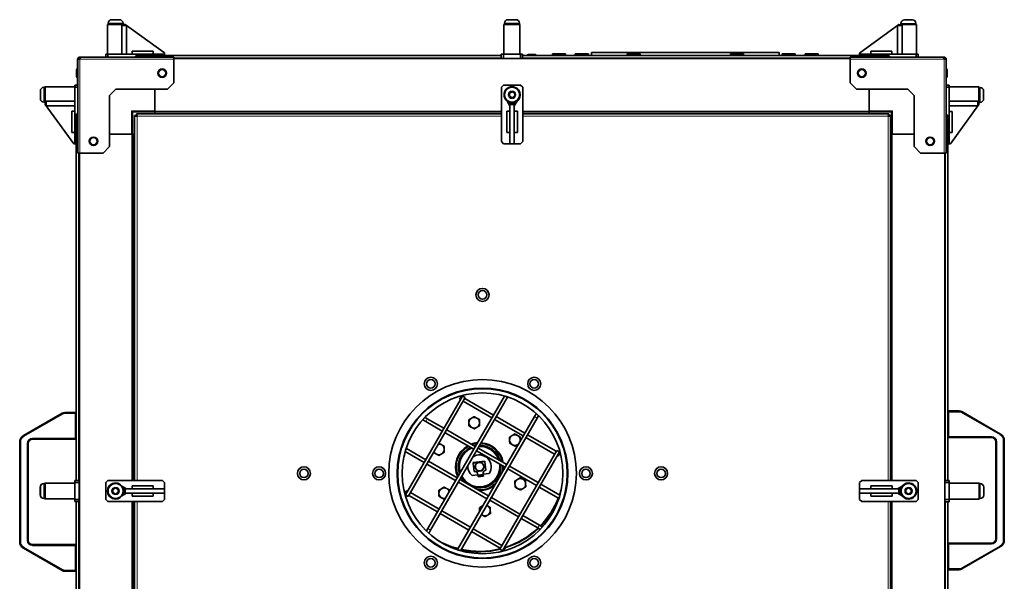
# Model space of a CAD drawing. Units: millimetres. Extents: x -311 to 3001, y -723 to 2579.
# Drawn here: x 894 to 1817, y 852 to 1379 of the extents above; entities that cross this region are included whole.
import ezdxf

# ---------------------------------------------------------------- set-up
doc = ezdxf.new("R2010")
doc.units = ezdxf.units.MM
doc.layers.add('Widoczne (ISO)', color=7, linetype='Continuous', lineweight=35, true_color=0xe60000)
doc.layers.add('Widoczne wąskie (ISO)', color=7, linetype='Continuous', lineweight=9, true_color=0x8080ff)

msp = doc.modelspace()

# ---------------------------------------------------------------- linework, layer by layer
at = {"layer": 'Widoczne (ISO)'}
for p, q in [((980.01, 1379.32), (987.31, 1379.32)), ((1351.81, 1379.32), (1359.11, 1379.32)), ((1723.71, 1379.22), (1731.01, 1379.22)), ((991.16, 1374.92), (976.16, 1374.92)), ((976.16, 1346.92), (976.16, 1374.92)), ((976.66, 1375.97), (976.66, 1374.92)), ((993.89, 1373.94), (989.53, 1373.94)), ((989.53, 1346.92), (989.53, 1373.94)), ((990.66, 1375.97), (990.66, 1374.92)), ((991.16, 1374.72), (991.16, 1374.92)), ((991.16, 1374.72), (992.78, 1374.75)), ((991.16, 1373.94), (991.16, 1374.72)), ((992.78, 1374.75), (1029.54, 1348.09)), ((993.89, 1346.92), (993.89, 1373.94)), ((1362.96, 1374.92), (1347.96, 1374.92)), ((1347.96, 1346.92), (1347.96, 1374.92)), ((1348.46, 1375.97), (1348.46, 1374.92)), ((1362.46, 1375.97), (1362.46, 1374.92)), ((1362.96, 1346.92), (1362.96, 1374.92)), ((1718.24, 1374.65), (1681.48, 1347.99)), ((1717.13, 1373.84), (1721.49, 1373.84)), ((1717.13, 1373.84), (1717.13, 1346.82)), ((1718.24, 1374.65), (1719.86, 1374.62)), ((1734.86, 1374.82), (1719.86, 1374.82)), ((1719.86, 1374.62), (1719.86, 1374.82)), ((1719.86, 1373.84), (1719.86, 1374.62)), ((1720.36, 1375.87), (1720.36, 1374.82)), ((1721.49, 1373.84), (1721.49, 1346.82)), ((1734.36, 1375.87), (1734.36, 1374.82)), ((1734.86, 1346.82), (1734.86, 1374.82)), ((999.16, 1349.92), (999.16, 1346.92)), ((1019.02, 1349.92), (999.16, 1349.92)), ((1019.02, 1349.92), (1019.02, 1346.92)), ((1430.06, 1348.62), (1606.06, 1348.62)), ((1430.06, 1345.62), (1430.06, 1348.62)), ((1606.06, 1345.62), (1606.06, 1348.62)), ((1692, 1349.82), (1692, 1346.82)), ((1711.86, 1349.82), (1692, 1349.82)), ((1711.86, 1349.82), (1711.86, 1346.82)), ((948.11, 1342.3), (948.11, 1333.16)), ((948.31, 1342.3), (950.19, 1342.3)), ((948.31, 1254.17), (948.31, 1342.3)), ((950.19, 1344.17), (949.99, 1344.17)), ((951.07, 1344.17), (950.19, 1344.17)), ((950.19, 1342.92), (950.19, 1344.17)), ((950.19, 1342.92), (950.38, 1342.92)), ((951.07, 1344.17), (1038.31, 1344.17)), ((976.56, 1346.92), (974.56, 1346.92)), ((974.56, 1346.92), (974.56, 1344.17)), ((976.56, 1344.17), (976.56, 1346.92)), ((1027.56, 1346.92), (976.56, 1346.92)), ((1003.81, 1345.62), (1345.46, 1345.62)), ((1029.56, 1346.92), (1027.56, 1346.92)), ((1027.56, 1346.92), (1027.56, 1345.62)), ((1029.54, 1348.09), (1029.56, 1346.92)), ((1029.56, 1345.62), (1029.56, 1346.92)), ((1038.31, 1342.3), (1038.31, 1344.17)), ((1672.71, 1342.92), (1038.31, 1342.92)), ((1038.31, 1342.3), (1038.31, 1320.17)), ((1347.46, 1346.92), (1345.46, 1346.92)), ((1345.46, 1346.92), (1345.46, 1342.92)), ((1347.46, 1342.92), (1347.46, 1346.92)), ((1363.46, 1346.92), (1347.46, 1346.92)), ((1365.46, 1346.92), (1363.46, 1346.92)), ((1363.46, 1346.92), (1363.46, 1342.92)), ((1365.46, 1342.92), (1365.46, 1346.92)), ((1365.46, 1345.62), (1708.31, 1345.62)), ((1370.06, 1345.72), (1370.06, 1345.62)), ((1370.96, 1346.62), (1377.16, 1346.62)), ((1378.06, 1345.72), (1378.06, 1345.62)), ((1405.77, 1347.32), (1393.47, 1347.32)), ((1393.47, 1345.62), (1393.47, 1347.32)), ((1405.77, 1345.62), (1405.77, 1347.32)), ((1427.21, 1347.32), (1414.91, 1347.32)), ((1414.91, 1345.62), (1414.91, 1347.32)), ((1427.21, 1345.62), (1427.21, 1347.32)), ((1475.71, 1347.32), (1463.41, 1347.32)), ((1463.41, 1345.62), (1463.41, 1347.32)), ((1475.71, 1345.62), (1475.71, 1347.32)), ((1572.71, 1347.32), (1560.41, 1347.32)), ((1560.41, 1345.62), (1560.41, 1347.32)), ((1572.71, 1345.62), (1572.71, 1347.32)), ((1621.21, 1347.32), (1608.91, 1347.32)), ((1608.91, 1345.62), (1608.91, 1347.32)), ((1621.21, 1345.62), (1621.21, 1347.32)), ((1642.65, 1347.32), (1630.35, 1347.32)), ((1630.35, 1345.62), (1630.35, 1347.32)), ((1642.65, 1345.62), (1642.65, 1347.32)), ((1672.71, 1344.17), (1759.95, 1344.17)), ((1672.71, 1344.17), (1672.71, 1342.3)), ((1672.71, 1320.17), (1672.71, 1342.3)), ((1681.46, 1346.82), (1681.48, 1347.99)), ((1681.46, 1346.82), (1681.46, 1345.62)), ((1683.46, 1346.82), (1681.46, 1346.82)), ((1683.46, 1345.62), (1683.46, 1346.82)), ((1734.46, 1346.82), (1683.46, 1346.82)), ((1736.46, 1346.82), (1734.46, 1346.82)), ((1734.46, 1346.82), (1734.46, 1344.17)), ((1736.46, 1344.17), (1736.46, 1346.82)), ((1760.84, 1344.17), (1759.95, 1344.17)), ((1760.84, 1342.92), (1760.64, 1342.92)), ((1760.66, 1342.87), (1760.84, 1342.87)), ((1760.82, 1342.82), (1760.96, 1342.82)), ((1760.84, 1342.92), (1760.84, 1344.17)), ((1760.84, 1342.3), (1762.71, 1342.3)), ((1762.71, 1342.3), (1762.71, 1254.17)), ((947.11, 1326.07), (947.11, 1332.27)), ((947.31, 1326.07), (947.31, 1332.27)), ((948.01, 1333.17), (948.11, 1333.17)), ((948.21, 1333.17), (948.31, 1333.17)), ((1762.81, 1333.17), (1762.71, 1333.17)), ((1763.71, 1332.27), (1763.71, 1326.07)), ((948.01, 1325.17), (948.11, 1325.17)), ((948.11, 1325.18), (948.11, 1320.17)), ((948.21, 1325.17), (948.31, 1325.17)), ((1762.81, 1325.17), (1762.71, 1325.17)), ((1762.81, 1325.12), (1762.71, 1325.12)), ((1763.71, 1326.07), (1763.71, 1326.02)), ((913.16, 1305.17), (913.16, 1312.47)), ((916.51, 1315.82), (917.56, 1315.82)), ((917.56, 1316.32), (917.56, 1301.32)), ((945.56, 1316.32), (917.56, 1316.32)), ((948.31, 1317.92), (945.56, 1317.92)), ((945.56, 1317.92), (945.56, 1315.92)), ((945.56, 1315.92), (948.31, 1315.92)), ((945.56, 1315.92), (945.56, 1264.92)), ((948.11, 1320.17), (948.11, 1317.92)), ((948.31, 1320.17), (948.11, 1320.17)), ((984.06, 1314.17), (978.06, 1308.17)), ((984.06, 1314.17), (1032.31, 1314.17)), ((1020.51, 1293.87), (1020.51, 1314.17)), ((1038.31, 1320.17), (1032.31, 1314.17)), ((1345.56, 1315.92), (1347.56, 1317.92)), ((1345.56, 1264.92), (1345.56, 1315.92)), ((1347.56, 1317.92), (1363.56, 1317.92)), ((1353.06, 1310.26), (1355.56, 1311.71)), ((1355.56, 1311.71), (1358.06, 1310.26)), ((1363.56, 1317.92), (1365.56, 1315.92)), ((1365.56, 1315.92), (1365.56, 1264.92)), ((1678.71, 1314.17), (1672.71, 1320.17)), ((1678.71, 1314.17), (1726.71, 1314.17)), ((1690.51, 1293.42), (1690.51, 1314.17)), ((1732.71, 1308.17), (1726.71, 1314.17)), ((1765.46, 1317.82), (1762.71, 1317.82)), ((1762.71, 1315.82), (1765.46, 1315.82)), ((1765.46, 1315.82), (1765.46, 1317.82)), ((1765.46, 1316.22), (1793.46, 1316.22)), ((1765.46, 1264.82), (1765.46, 1315.82)), ((1793.46, 1301.22), (1793.46, 1316.22)), ((1794.51, 1315.72), (1793.46, 1315.72)), ((1797.86, 1312.37), (1797.86, 1305.07)), ((918.54, 1298.59), (918.54, 1302.95)), ((918.54, 1302.95), (945.56, 1302.95)), ((978.06, 1260.17), (978.06, 1308.17)), ((1353.56, 1298.59), (1350.89, 1302.95)), ((1353.06, 1307.38), (1353.06, 1310.26)), ((1355.56, 1305.93), (1353.06, 1307.38)), ((1358.06, 1307.38), (1355.56, 1305.93)), ((1357.56, 1298.59), (1360.23, 1302.95)), ((1358.06, 1310.26), (1358.06, 1307.38)), ((1732.71, 1308.17), (1732.71, 1260.17)), ((1765.46, 1302.85), (1792.48, 1302.85)), ((1792.48, 1298.49), (1792.48, 1302.85)), ((916.51, 1301.82), (917.56, 1301.82)), ((917.76, 1301.32), (917.56, 1301.32)), ((917.74, 1299.7), (917.76, 1301.32)), ((917.74, 1299.7), (944.39, 1262.94)), ((918.54, 1301.32), (917.76, 1301.32)), ((918.54, 1298.59), (945.56, 1298.59)), ((942.56, 1293.32), (945.56, 1293.32)), ((942.56, 1293.32), (942.56, 1273.46)), ((998.51, 1293.87), (999.51, 1292.87)), ((1020.51, 1293.87), (1020.51, 1293.56)), ((1020.51, 1293.42), (1020.51, 1293.56)), ((1020.51, 1293.42), (1020.51, 1292.92)), ((1020.51, 1292.92), (1020.51, 1292.87)), ((1345.56, 1292.92), (1020.51, 1292.92)), ((1353.56, 1293.32), (1350.56, 1293.32)), ((1350.56, 1273.46), (1350.56, 1293.32)), ((1353.56, 1301.59), (1353.56, 1301.32)), ((1353.56, 1301.32), (1353.56, 1299.7)), ((1357.56, 1301.32), (1353.56, 1301.32)), ((1353.56, 1299.7), (1353.56, 1262.94)), ((1353.56, 1299.7), (1357.56, 1299.7)), ((1357.56, 1301.32), (1357.56, 1301.59)), ((1357.56, 1299.7), (1357.56, 1301.32)), ((1357.56, 1299.7), (1357.56, 1262.94)), ((1357.56, 1293.32), (1360.56, 1293.32)), ((1360.56, 1293.32), (1360.56, 1273.46)), ((1690.51, 1292.92), (1365.56, 1292.92)), ((1690.51, 1293.42), (1690.51, 1292.92)), ((1690.51, 1292.87), (1690.51, 1292.92)), ((1711.51, 1292.87), (1712.51, 1293.87)), ((1765.46, 1298.49), (1792.48, 1298.49)), ((1768.46, 1293.22), (1765.46, 1293.22)), ((1793.29, 1299.6), (1766.64, 1262.84)), ((1768.46, 1273.36), (1768.46, 1293.22)), ((1792.48, 1301.22), (1793.26, 1301.22)), ((1793.26, 1301.22), (1793.46, 1301.22)), ((1793.26, 1301.22), (1793.29, 1299.6)), ((1794.51, 1301.72), (1793.46, 1301.72)), ((946.76, 946.92), (946.76, 1289.57)), ((999.51, 1271.87), (999.51, 1292.87)), ((999.51, 1292.87), (1020.51, 1292.87)), ((1001.56, 946.92), (1001.56, 1289.31)), ((1003.06, 1289.31), (1001.56, 1289.31)), ((1003.17, 1290.92), (1345.56, 1290.92)), ((1003.17, 1289.42), (1003.17, 1290.92)), ((1020.51, 1292.42), (1020.51, 1292.87)), ((1020.51, 1292.42), (1020.51, 1290.92)), ((1020.51, 1290.92), (1020.51, 1292.42)), ((1365.56, 1290.92), (1708.96, 1290.92)), ((1690.51, 1292.87), (1711.51, 1292.87)), ((1690.51, 1292.42), (1690.51, 1292.87)), ((1690.51, 1290.92), (1690.51, 1292.42)), ((1708.96, 1289.42), (1708.96, 1290.92)), ((1709.06, 1289.31), (1710.56, 1289.31)), ((1710.56, 1289.31), (1710.56, 946.92)), ((1711.51, 1292.87), (1711.51, 1271.87)), ((1764.26, 1288.57), (1764.26, 946.82)), ((942.56, 1273.46), (945.56, 1273.46)), ((947.31, 1262.07), (947.31, 1268.27)), ((948.21, 1269.17), (948.31, 1269.17)), ((978.06, 1271.87), (998.51, 1271.87)), ((998.82, 1271.87), (998.51, 1271.87)), ((999.06, 1271.87), (998.82, 1271.87)), ((999.06, 1271.87), (999.56, 1271.87)), ((999.56, 1271.87), (999.56, 946.92)), ((1000.06, 1271.87), (999.56, 1271.87)), ((1000.06, 1271.87), (1001.56, 1271.87)), ((1001.56, 1271.87), (1000.06, 1271.87)), ((1353.56, 1273.46), (1350.56, 1273.46)), ((1357.56, 1273.46), (1360.56, 1273.46)), ((1711.06, 1271.87), (1710.56, 1271.87)), ((1711.06, 1271.87), (1710.56, 1271.87)), ((1711.51, 1271.87), (1711.06, 1271.87)), ((1711.56, 1271.87), (1711.51, 1271.87)), ((1711.56, 1271.87), (1711.56, 946.92)), ((1711.56, 1271.87), (1712.06, 1271.87)), ((1712.2, 1271.87), (1712.06, 1271.87)), ((1712.51, 1271.87), (1712.2, 1271.87)), ((1712.51, 1271.87), (1732.71, 1271.87)), ((1762.81, 1269.17), (1762.71, 1269.17)), ((1763.71, 1268.27), (1763.71, 1262.07)), ((1768.46, 1273.36), (1765.46, 1273.36)), ((945.56, 1262.92), (944.39, 1262.94)), ((945.56, 1264.92), (945.56, 1262.92)), ((946.76, 1264.92), (945.56, 1264.92)), ((945.56, 1262.92), (946.76, 1262.92)), ((948.21, 1261.17), (948.31, 1261.17)), ((978.06, 1260.17), (972.06, 1254.17)), ((1001.54, 1254.17), (1001.54, 1261.67)), ((1001.54, 1261.67), (1001.56, 1261.67)), ((1347.56, 1262.92), (1345.56, 1264.92)), ((1363.56, 1262.92), (1347.56, 1262.92)), ((1353.56, 1262.94), (1353.56, 1262.92)), ((1357.56, 1262.94), (1353.56, 1262.94)), ((1353.56, 1262.92), (1357.56, 1262.92)), ((1357.56, 1262.92), (1357.56, 1262.94)), ((1365.56, 1264.92), (1363.56, 1262.92)), ((1738.71, 1254.17), (1732.71, 1260.17)), ((1762.81, 1261.17), (1762.71, 1261.17)), ((1765.46, 1264.82), (1764.26, 1264.82)), ((1764.26, 1262.82), (1765.46, 1262.82)), ((1765.46, 1262.82), (1765.46, 1264.82)), ((1766.64, 1262.84), (1765.46, 1262.82)), ((948.31, 1254.17), (950.19, 1254.17)), ((949.56, 1254.17), (949.56, 626.92)), ((972.06, 1254.17), (950.19, 1254.17)), ((1001.54, 1254.17), (1001.56, 1254.17)), ((1760.84, 1254.17), (1738.71, 1254.17)), ((1760.84, 1254.17), (1762.71, 1254.17)), ((1761.56, 1254.17), (1761.56, 626.92)), ((1309.14, 1026.07), (1255.64, 933.4)), ((1348.41, 1026.08), (1276.59, 901.68)), ((1306.28, 1023.1), (1307.78, 1025.7)), ((1308.64, 1025.2), (1307.78, 1025.7)), ((1309.14, 1026.07), (1311.74, 1024.57)), ((1349.84, 1025.66), (1351.19, 1024.89)), ((1311.74, 1024.57), (1258.24, 931.9)), ((1351.19, 1024.89), (1279.19, 900.18)), ((1307.14, 1022.6), (1306.28, 1023.1)), ((1336.59, 1005.6), (1309.74, 1021.1)), ((1338.09, 1008.2), (1311.24, 1023.7)), ((933.6, 1009.9), (897.26, 988.92)), ((945.76, 1010.57), (936.1, 1010.57)), ((1304.53, 882.08), (1376.53, 1006.79)), ((1367.53, 991.2), (1340.69, 1006.7)), ((1378.03, 1009.39), (1376.53, 1006.79)), ((1379.13, 1005.29), (1380.46, 1007.58)), ((1774.92, 1012.07), (1765.26, 1012.07)), ((1813.76, 990.42), (1777.42, 1011.4)), ((1271.96, 1003.66), (1274.56, 1002.16)), ((1276.06, 1004.75), (1273.76, 1006.08)), ((1290.14, 993.16), (1274.56, 1002.16)), ((1291.64, 995.75), (1276.06, 1004.75)), ((1307.31, 880.88), (1379.13, 1005.29)), ((1366.03, 988.6), (1339.19, 1004.1)), ((1319.59, 976.16), (1292.74, 991.66)), ((1321.09, 978.75), (1294.24, 994.25)), ((1396.98, 974.2), (1370.13, 989.7)), ((893.76, 982.86), (893.76, 889.28)), ((901.76, 890.57), (901.76, 981.57)), ((905.76, 985.57), (945.76, 985.57)), ((1395.48, 971.6), (1368.63, 987.1)), ((1765.26, 987.07), (1805.26, 987.07)), ((1809.26, 983.07), (1809.26, 892.07)), ((1817.26, 890.78), (1817.26, 984.36)), ((1255.26, 974.04), (1273.14, 963.71)), ((1256.46, 976.81), (1255.68, 975.46)), ((1256.46, 976.81), (1274.64, 966.31)), ((1349.03, 959.16), (1322.19, 974.66)), ((1350.53, 961.75), (1323.69, 977.25)), ((1343.98, 882.4), (1397.48, 975.07)), ((1346.58, 880.9), (1400.08, 973.57)), ((1397.48, 975.07), (1400.08, 973.57)), ((1398.94, 969.6), (1398.08, 970.1)), ((1400.44, 972.2), (1398.94, 969.6)), ((1400.44, 972.2), (1399.58, 972.7)), ((1275.74, 962.21), (1302.59, 946.71)), ((1277.24, 964.81), (1304.09, 949.31)), ((1319.09, 963.68), (1330.01, 965.02)), ((1319.15, 963.19), (1319.09, 963.68)), ((1319.15, 963.19), (1330.07, 964.52)), ((1319.15, 963.19), (1319.19, 962.94)), ((1319.19, 962.94), (1320.13, 955.19)), ((1330.07, 964.52), (1330.01, 965.02)), ((1330.1, 964.27), (1330.07, 964.52)), ((1331.05, 956.53), (1330.1, 964.27)), ((1323.59, 952.04), (1318.04, 951.36)), ((1323.53, 952.54), (1323.58, 952.09)), ((1323.76, 950.25), (1323.54, 952.04)), ((1323.68, 951.35), (1323.58, 952.09)), ((1328.54, 951.94), (1323.68, 951.35)), ((1328.45, 952.69), (1328.39, 953.13)), ((1334.01, 953.32), (1328.45, 952.64)), ((1328.45, 952.69), (1328.54, 951.94)), ((1328.5, 952.64), (1328.72, 950.86)), ((1378.48, 942.16), (1351.63, 957.66)), ((1379.98, 944.75), (1353.13, 960.25)), ((916.31, 943.92), (916.51, 943.92)), ((916.51, 943.92), (917.56, 943.92)), ((917.36, 944.42), (917.36, 943.92)), ((917.56, 944.42), (917.36, 944.42)), ((917.56, 944.42), (917.56, 929.42)), ((945.56, 944.42), (917.56, 944.42)), ((945.36, 946.92), (945.36, 944.92)), ((945.56, 946.92), (945.36, 946.92)), ((945.36, 944.92), (945.56, 944.92)), ((945.36, 944.92), (945.36, 944.42)), ((945.56, 946.92), (945.56, 944.92)), ((949.56, 946.92), (945.56, 946.92)), ((945.56, 944.92), (949.56, 944.92)), ((945.56, 944.92), (945.56, 928.92)), ((974.56, 944.92), (976.56, 946.92)), ((974.56, 928.92), (974.56, 944.92)), ((976.56, 946.92), (1027.56, 946.92)), ((1027.56, 946.92), (1029.56, 944.92)), ((1029.56, 944.92), (1029.56, 928.92)), ((1305.19, 945.21), (1332.03, 929.71)), ((1306.69, 947.81), (1333.53, 932.31)), ((1328.72, 950.86), (1323.76, 950.25)), ((1400.46, 932.93), (1382.58, 943.25)), ((1681.56, 944.92), (1683.56, 946.92)), ((1681.56, 928.92), (1681.56, 944.92)), ((1683.56, 946.92), (1734.56, 946.92)), ((1734.56, 946.92), (1736.56, 944.92)), ((1736.56, 944.92), (1736.56, 928.92)), ((1765.56, 946.82), (1761.56, 946.82)), ((1761.56, 944.82), (1765.56, 944.82)), ((1765.56, 944.82), (1765.56, 946.82)), ((1765.56, 928.82), (1765.56, 944.82)), ((1765.56, 944.32), (1793.56, 944.32)), ((1793.56, 929.32), (1793.56, 944.32)), ((1794.61, 943.82), (1793.56, 943.82)), ((912.96, 933.27), (912.96, 940.57)), ((913.16, 933.27), (913.16, 940.57)), ((981.16, 938.36), (983.66, 939.81)), ((981.16, 935.48), (981.16, 938.36)), ((983.66, 934.03), (981.16, 935.48)), ((983.66, 939.81), (986.16, 938.36)), ((986.16, 935.48), (983.66, 934.03)), ((986.16, 938.36), (986.16, 935.48)), ((993.89, 938.92), (989.53, 941.59)), ((993.89, 934.92), (989.53, 932.25)), ((991.16, 938.92), (990.89, 938.92)), ((990.89, 934.92), (991.16, 934.92)), ((992.78, 938.92), (991.16, 938.92)), ((991.16, 938.92), (991.16, 934.92)), ((991.16, 934.92), (992.78, 934.92)), ((992.78, 938.92), (1029.54, 938.92)), ((992.78, 934.92), (992.78, 938.92)), ((992.78, 934.92), (1029.54, 934.92)), ((999.16, 938.92), (999.16, 941.92)), ((999.16, 941.92), (1019.02, 941.92)), ((999.16, 934.92), (999.16, 931.92)), ((1019.02, 938.92), (1019.02, 941.92)), ((1019.02, 934.92), (1019.02, 931.92)), ((1029.56, 938.92), (1029.54, 938.92)), ((1029.54, 938.92), (1029.54, 934.92)), ((1029.54, 934.92), (1029.56, 934.92)), ((1029.56, 934.92), (1029.56, 938.92)), ((1255.28, 934.77), (1256.78, 937.37)), ((1255.28, 934.77), (1256.14, 934.27)), ((1258.24, 931.9), (1255.64, 933.4)), ((1256.78, 937.37), (1257.64, 936.87)), ((1258.74, 932.77), (1285.59, 917.27)), ((1260.24, 935.37), (1287.09, 919.87)), ((1399.26, 930.16), (1381.08, 940.66)), ((1681.56, 938.92), (1681.56, 934.92)), ((1681.58, 938.92), (1681.56, 938.92)), ((1681.56, 934.92), (1681.58, 934.92)), ((1681.58, 934.92), (1681.58, 938.92)), ((1718.34, 938.92), (1681.58, 938.92)), ((1718.34, 934.92), (1681.58, 934.92)), ((1692.1, 938.92), (1692.1, 941.92)), ((1692.1, 941.92), (1711.96, 941.92)), ((1692.1, 934.92), (1692.1, 931.92)), ((1711.96, 938.92), (1711.96, 941.92)), ((1711.96, 934.92), (1711.96, 931.92)), ((1717.23, 938.92), (1721.59, 941.59)), ((1717.23, 934.92), (1721.59, 932.25)), ((1718.34, 938.92), (1718.34, 934.92)), ((1719.96, 938.92), (1718.34, 938.92)), ((1718.34, 934.92), (1719.96, 934.92)), ((1719.96, 934.92), (1719.96, 938.92)), ((1720.23, 938.92), (1719.96, 938.92)), ((1719.96, 934.92), (1720.23, 934.92)), ((1724.96, 938.36), (1727.46, 939.81)), ((1724.96, 935.48), (1724.96, 938.36)), ((1727.46, 934.03), (1724.96, 935.48)), ((1727.46, 939.81), (1729.96, 938.36)), ((1729.96, 935.48), (1727.46, 934.03)), ((1729.96, 938.36), (1729.96, 935.48)), ((1797.96, 940.47), (1797.96, 933.17)), ((916.31, 929.92), (916.51, 929.92)), ((916.51, 929.92), (917.56, 929.92)), ((917.36, 929.92), (917.36, 929.42)), ((917.56, 929.42), (917.36, 929.42)), ((945.56, 929.42), (917.56, 929.42)), ((945.36, 929.42), (945.36, 928.92)), ((945.36, 928.92), (945.36, 926.92)), ((945.56, 928.92), (945.36, 928.92)), ((945.36, 926.92), (945.56, 926.92)), ((949.56, 928.92), (945.56, 928.92)), ((945.56, 928.92), (945.56, 926.92)), ((945.56, 926.92), (949.56, 926.92)), ((946.76, 626.92), (946.76, 926.92)), ((976.56, 926.92), (974.56, 928.92)), ((1027.56, 926.92), (976.56, 926.92)), ((1019.02, 931.92), (999.16, 931.92)), ((999.56, 926.92), (999.56, 601.87)), ((1001.56, 583.53), (1001.56, 926.92)), ((1029.56, 928.92), (1027.56, 926.92)), ((1334.63, 928.21), (1361.48, 912.71)), ((1336.13, 930.81), (1362.98, 915.31)), ((1399.26, 930.16), (1400.04, 931.5)), ((1683.56, 926.92), (1681.56, 928.92)), ((1734.56, 926.92), (1683.56, 926.92)), ((1711.96, 931.92), (1692.1, 931.92)), ((1710.56, 926.92), (1710.56, 583.53)), ((1711.56, 926.92), (1711.56, 601.87)), ((1736.56, 928.92), (1734.56, 926.92)), ((1765.56, 928.82), (1761.56, 928.82)), ((1761.56, 926.82), (1765.56, 926.82)), ((1764.26, 926.82), (1764.26, 626.92)), ((1765.56, 929.32), (1793.56, 929.32)), ((1765.56, 926.82), (1765.56, 928.82)), ((1794.61, 929.82), (1793.56, 929.82)), ((1288.19, 915.77), (1315.03, 900.27)), ((1289.69, 918.37), (1316.53, 902.87)), ((1364.08, 911.21), (1379.67, 902.21)), ((1365.58, 913.81), (1381.17, 904.81)), ((1276.59, 901.68), (1275.26, 899.38)), ((1277.69, 897.58), (1279.19, 900.18)), ((1317.63, 898.77), (1344.48, 883.27)), ((1319.13, 901.37), (1345.98, 885.87)), ((1379.67, 902.21), (1381.96, 900.89)), ((1383.76, 903.31), (1381.17, 904.81)), ((945.76, 886.57), (905.76, 886.57)), ((1805.26, 888.07), (1765.26, 888.07)), ((897.26, 883.22), (933.6, 862.24)), ((1305.88, 881.3), (1304.53, 882.08)), ((1346.58, 880.9), (1343.98, 882.4)), ((1347.08, 881.77), (1347.94, 881.27)), ((1349.44, 883.87), (1347.94, 881.27)), ((1348.58, 884.37), (1349.44, 883.87)), ((1777.42, 863.74), (1813.76, 884.72)), ((936.1, 861.57), (945.76, 861.57)), ((1765.26, 863.07), (1774.92, 863.07))]:
    msp.add_line(p, q, dxfattribs=at)
for centre, radius in [((1027.31, 1329.17), 4), ((1683.71, 1329.17), 4), ((1355.56, 1308.82), 7.5), ((1355.56, 1308.82), 7), ((963.06, 1265.17), 4), ((1747.71, 1265.17), 4), ((1327.86, 1120.98), 6.15), ((1327.86, 1120.98), 4), ((1279.36, 1037.49), 6.15), ((1376.36, 1037.49), 6.15), ((1327.86, 953.48), 88), ((1279.36, 1037.49), 4), ((1376.36, 1037.49), 4), ((1327.86, 953.48), 80), ((1327.86, 953.48), 79.46), ((1327.86, 953.48), 75.45), ((1160.36, 953.48), 6.15), ((1160.36, 953.48), 4), ((1230.86, 953.48), 6.15), ((1230.86, 953.48), 4), ((1424.86, 953.48), 6.15), ((1424.86, 953.48), 4), ((1495.36, 953.48), 6.15), ((1495.36, 953.48), 4), ((983.66, 936.92), 7.5), ((983.66, 936.92), 7), ((1727.46, 936.92), 7.5), ((1727.46, 936.92), 7), ((1279.36, 869.48), 6.15), ((1279.36, 869.48), 4), ((1376.36, 869.48), 6.15), ((1376.36, 869.48), 4)]:
    msp.add_circle(centre, radius, dxfattribs=at)
for centre, radius, start, end in [((980.01, 1375.97), 3.35, 90, 180), ((987.31, 1375.97), 3.35, 0, 90), ((1351.81, 1375.97), 3.35, 90, 180), ((1359.11, 1375.97), 3.35, 0, 90), ((1723.71, 1375.87), 3.35, 90, 180), ((1731.01, 1375.87), 3.35, 0, 90), ((949.99, 1342.3), 1.88, 90, 180), ((950.51, 1341.87), 1, 98.82043, 154.84934), ((1370.96, 1345.72), 0.9, 90, 180), ((1377.16, 1345.72), 0.9, 0, 90), ((1760.51, 1341.87), 1, 25.15066, 81.17957), ((1760.84, 1342.25), 0.625, 58.29554, 90), ((1760.96, 1342.32), 0.5, 23.97255, 90), ((948.01, 1332.27), 0.9, 90, 180), ((948.21, 1332.27), 0.9, 90, 180), ((1762.81, 1332.27), 0.9, 0, 90), ((948.01, 1326.07), 0.9, 180, 270), ((948.21, 1326.07), 0.9, 180, 270), ((1762.81, 1326.07), 0.9, 270, 0), ((1762.81, 1326.02), 0.9, 270, 0), ((916.51, 1312.47), 3.35, 90, 180), ((1355.56, 1308.82), 7.55, 307.52017, 232.47983), ((1794.51, 1312.37), 3.35, 0, 90), ((916.51, 1305.17), 3.35, 180, 270), ((1794.51, 1305.07), 3.35, 270, 0), ((1355.56, 1308.82), 7.55, 254.63895, 263.40235), ((1355.56, 1308.82), 7.55, 276.59765, 285.36105), ((948.21, 1268.27), 0.9, 90, 180), ((1762.81, 1268.27), 0.9, 0, 90), ((948.21, 1262.07), 0.9, 180, 270), ((1762.81, 1262.07), 0.9, 270, 0), ((936.1, 1005.57), 5, 90, 120), ((945.76, 1009.57), 1, 0, 90), ((1379.33, 1008.64), 1.5, 137.0637, 150), ((1765.26, 1011.07), 1, 90, 180), ((1774.92, 1007.07), 5, 60, 90), ((1272.71, 1004.96), 1.5, 227.0637, 240), ((1320.07, 1000.98), 5, 121.76136, 181.76136), ((1320.07, 1000.98), 5, 181.76136, 241.76136), ((1320.07, 1000.98), 5, 61.76136, 121.76136), ((1320.07, 1000.98), 5, 1.76136, 61.76136), ((1320.07, 1000.98), 5, 301.76136, 1.76136), ((900.76, 982.86), 7, 120, 180), ((1320.07, 1000.98), 5, 241.76136, 301.76136), ((1358.27, 984.74), 5, 121.76136, 181.76136), ((1358.27, 984.74), 5, 61.76136, 121.76136), ((1358.27, 984.74), 5, 1.76136, 61.76136), ((1810.26, 984.36), 7, 0, 60), ((905.76, 981.57), 4, 90, 180), ((945.76, 986.57), 1, 270, 0), ((1286.92, 976.02), 5, 61.76136, 93.72792), ((1286.92, 976.02), 5, 1.76136, 61.76136), ((1325.11, 959.78), 22.5, 119.50305, 204.80157), ((1325.11, 959.78), 22.5, 95.19843, 110.14657), ((1325.11, 959.78), 20, 100.42568, 103.86876), ((1325.11, 959.78), 20, 16.13124, 89.89824), ((1325.11, 959.78), 22.5, 9.85343, 86.30035), ((1358.27, 984.74), 5, 181.76136, 241.76136), ((1358.27, 984.74), 5, 241.76136, 301.76136), ((1358.27, 984.74), 5, 301.76136, 313.65651), ((1358.27, 984.74), 5, 346.34349, 1.76136), ((1765.26, 988.07), 1, 180, 270), ((1805.26, 983.07), 4, 0, 90), ((1286.92, 976.02), 5, 206.27208, 241.76136), ((1286.92, 976.02), 5, 241.76136, 301.76136), ((1286.92, 976.02), 5, 301.76136, 1.76136), ((1325.11, 959.78), 20, 115.18496, 199.57432), ((1325.11, 959.78), 19, 113.06003, 196.95358), ((1325.11, 959.78), 11, 323.9879, 124.998), ((1325.11, 959.78), 19, 19.36492, 91.64778), ((1325.11, 959.78), 19, 208.35222, 6.93997), ((1325.11, 959.78), 11, 175.002, 229.95967), ((1325.11, 959.78), 20, 251.74284, 4.81504), ((1325.11, 959.78), 4, 156.97379, 216.97379), ((1325.11, 959.78), 4, 96.97379, 156.97379), ((1325.11, 959.78), 4, 36.97379, 96.97379), ((1325.11, 959.78), 4, 336.97379, 36.97379), ((1320.5, 952.17), 3.05, 6.97379, 96.97379), ((1325.11, 959.78), 4, 216.97379, 276.97379), ((1325.11, 959.78), 4, 276.97379, 336.97379), ((1331.42, 953.5), 3.05, 96.97379, 186.97379), ((1325.11, 959.78), 22.5, 350.82008, 0.49695), ((916.31, 940.57), 3.35, 90, 180), ((916.51, 940.57), 3.35, 90, 180), ((983.66, 936.92), 7.55, 37.52017, 322.47983), ((1325.11, 959.78), 20, 210.10176, 228.25716), ((1325.11, 959.78), 22.5, 269.5082, 309.17992), ((1363.31, 943.55), 5, 121.76136, 181.76136), ((1363.31, 943.55), 5, 181.76136, 241.76136), ((1363.31, 943.55), 5, 61.76136, 121.76136), ((1363.31, 943.55), 5, 1.76136, 61.76136), ((1363.31, 943.55), 5, 301.76136, 1.76136), ((1727.46, 936.92), 7.55, 217.52017, 142.47983), ((1794.61, 940.47), 3.35, 0, 90), ((916.31, 933.27), 3.35, 180, 270), ((916.51, 933.27), 3.35, 180, 270), ((983.66, 936.92), 7.55, 6.59765, 15.36105), ((983.66, 936.92), 7.55, 344.63895, 353.40235), ((1291.96, 934.82), 5, 121.76136, 181.76136), ((1291.96, 934.82), 5, 181.76136, 241.76136), ((1291.96, 934.82), 5, 61.76136, 121.76136), ((1291.96, 934.82), 5, 19.25311, 61.76136), ((1363.31, 943.55), 5, 241.76136, 301.76136), ((1325.11, 959.78), 79.5, 340.44932, 345.47648), ((1727.46, 936.92), 7.55, 164.63895, 173.40235), ((1727.46, 936.92), 7.55, 186.59765, 195.36105), ((1794.61, 933.17), 3.35, 270, 0), ((1291.96, 934.82), 5, 241.76136, 280.74689), ((1325.11, 959.78), 79.5, 315.7409, 338.25795), ((1330.15, 918.59), 5, 121.76136, 181.76136), ((1330.15, 918.59), 5, 181.76136, 188.1982), ((1330.15, 918.59), 5, 229.28777, 241.76136), ((1330.15, 918.59), 5, 111.8018, 121.76136), ((1330.15, 918.59), 5, 241.76136, 301.76136), ((1330.15, 918.59), 5, 61.76136, 70.71223), ((1330.15, 918.59), 5, 1.76136, 61.76136), ((1330.15, 918.59), 5, 301.76136, 1.76136), ((1276.39, 898.33), 1.5, 317.0637, 330), ((1325.11, 959.78), 79.5, 287.625, 313.49835), ((1383.01, 902.01), 1.5, 47.0637, 60), ((900.76, 889.28), 7, 180, 240), ((905.76, 890.57), 4, 180, 270), ((945.76, 885.57), 1, 0, 90), ((1325.11, 959.78), 79.5, 241.67282, 255.33951), ((1765.26, 887.07), 1, 90, 180), ((1805.26, 892.07), 4, 270, 0), ((1810.26, 890.78), 7, 300, 0), ((1325.11, 959.78), 79.5, 257.59423, 283.80539), ((936.1, 866.57), 5, 240, 270), ((945.76, 862.57), 1, 270, 0), ((1765.26, 864.07), 1, 180, 270), ((1774.92, 868.07), 5, 270, 300)]:
    msp.add_arc(centre, radius, start, end, dxfattribs=at)
for points, knots in [([(950.19, 1344.17), (949.46, 1344.17), (948.76, 1343.71), (948.47, 1343.05), (948.37, 1342.82), (948.31, 1342.56), (948.31, 1342.3)], [0, 0, 0, 0, 1.154286, 1.154286, 1.154286, 1.570796, 1.570796, 1.570796, 1.570796]), ([(950.19, 1342.3), (950.4, 1343.02), (950.62, 1343.72), (950.84, 1344.01), (950.91, 1344.12), (950.99, 1344.17), (951.07, 1344.17)], [0, 0, 0, 0, 1.154286, 1.154286, 1.154286, 1.570796, 1.570796, 1.570796, 1.570796]), ([(1003.81, 1345.62), (1002.98, 1345.62), (1002.18, 1345.12), (1001.8, 1344.39), (1001.77, 1344.32), (1001.74, 1344.24), (1001.71, 1344.17)], [0, 0, 0, 0, 1.102855, 1.102855, 1.102855, 1.207288, 1.207288, 1.207288, 1.207288]), ([(1003.32, 1344.17), (1003.42, 1344.68), (1003.52, 1345.13), (1003.62, 1345.38), (1003.68, 1345.54), (1003.75, 1345.62), (1003.81, 1345.62)], [0.363508, 0.363508, 0.363508, 0.363508, 1.102855, 1.102855, 1.102855, 1.570796, 1.570796, 1.570796, 1.570796]), ([(1710.41, 1344.17), (1710.21, 1344.68), (1709.82, 1345.13), (1709.33, 1345.38), (1709.01, 1345.54), (1708.66, 1345.62), (1708.31, 1345.62)], [0.363508, 0.363508, 0.363508, 0.363508, 1.102855, 1.102855, 1.102855, 1.570796, 1.570796, 1.570796, 1.570796]), ([(1708.31, 1345.62), (1708.46, 1345.62), (1708.61, 1345.12), (1708.76, 1344.39), (1708.78, 1344.32), (1708.79, 1344.24), (1708.81, 1344.17)], [0, 0, 0, 0, 1.102855, 1.102855, 1.102855, 1.207288, 1.207288, 1.207288, 1.207288]), ([(1759.95, 1344.17), (1760.17, 1344.17), (1760.39, 1343.71), (1760.6, 1343.05), (1760.68, 1342.82), (1760.76, 1342.56), (1760.84, 1342.3)], [0, 0, 0, 0, 1.154286, 1.154286, 1.154286, 1.570796, 1.570796, 1.570796, 1.570796]), ([(1762.71, 1342.3), (1762.71, 1343.02), (1762.25, 1343.72), (1761.59, 1344.01), (1761.36, 1344.12), (1761.1, 1344.17), (1760.84, 1344.17)], [0, 0, 0, 0, 1.154286, 1.154286, 1.154286, 1.570796, 1.570796, 1.570796, 1.570796]), ([(948.31, 1291.7), (947.76, 1291.52), (947.27, 1291.11), (947, 1290.59), (946.84, 1290.27), (946.76, 1289.92), (946.76, 1289.57)], [0.316362, 0.316362, 0.316362, 0.316362, 1.102855, 1.102855, 1.102855, 1.570796, 1.570796, 1.570796, 1.570796]), ([(946.76, 1289.57), (946.76, 1289.72), (947.26, 1289.87), (948, 1290.02), (948.1, 1290.04), (948.2, 1290.06), (948.31, 1290.08)], [0, 0, 0, 0, 1.102855, 1.102855, 1.102855, 1.254434, 1.254434, 1.254434, 1.254434]), ([(1001.56, 1289.31), (1001.56, 1289.16), (1002.06, 1289.01), (1002.8, 1288.86), (1003.11, 1288.8), (1003.46, 1288.73), (1003.81, 1288.67)], [0, 0, 0, 0, 1.102855, 1.102855, 1.102855, 1.570796, 1.570796, 1.570796, 1.570796]), ([(1003.81, 1288.67), (1003.45, 1288.87), (1003.11, 1289.07), (1003.07, 1289.27), (1003.06, 1289.28), (1003.06, 1289.3), (1003.06, 1289.31)], [0, 0, 0, 0, 1.451438, 1.451438, 1.451438, 1.570796, 1.570796, 1.570796, 1.570796]), ([(1003.81, 1288.67), (1003.66, 1289.5), (1003.51, 1290.31), (1003.36, 1290.68), (1003.3, 1290.84), (1003.23, 1290.92), (1003.17, 1290.92)], [0, 0, 0, 0, 1.102855, 1.102855, 1.102855, 1.570796, 1.570796, 1.570796, 1.570796]), ([(1003.81, 1288.67), (1003.61, 1289.03), (1003.41, 1289.37), (1003.22, 1289.42), (1003.2, 1289.42), (1003.18, 1289.42), (1003.17, 1289.42)], [0, 0, 0, 0, 1.451438, 1.451438, 1.451438, 1.570796, 1.570796, 1.570796, 1.570796]), ([(1708.96, 1290.92), (1708.8, 1290.92), (1708.65, 1290.42), (1708.5, 1289.69), (1708.44, 1289.37), (1708.38, 1289.02), (1708.31, 1288.67)], [0, 0, 0, 0, 1.102855, 1.102855, 1.102855, 1.570796, 1.570796, 1.570796, 1.570796]), ([(1708.31, 1288.67), (1708.51, 1289.03), (1708.71, 1289.37), (1708.91, 1289.42), (1708.92, 1289.42), (1708.94, 1289.42), (1708.96, 1289.42)], [0, 0, 0, 0, 1.451438, 1.451438, 1.451438, 1.570796, 1.570796, 1.570796, 1.570796]), ([(1708.31, 1288.67), (1709.14, 1288.82), (1709.95, 1288.97), (1710.32, 1289.12), (1710.48, 1289.19), (1710.56, 1289.25), (1710.56, 1289.31)], [0, 0, 0, 0, 1.102855, 1.102855, 1.102855, 1.570796, 1.570796, 1.570796, 1.570796]), ([(1708.31, 1288.67), (1708.67, 1288.87), (1709.01, 1289.07), (1709.06, 1289.27), (1709.06, 1289.28), (1709.06, 1289.3), (1709.06, 1289.31)], [0, 0, 0, 0, 1.451438, 1.451438, 1.451438, 1.570796, 1.570796, 1.570796, 1.570796]), ([(1764.26, 1288.57), (1764.26, 1289.4), (1763.76, 1290.21), (1763.03, 1290.58), (1762.92, 1290.63), (1762.82, 1290.67), (1762.71, 1290.71)], [0, 0, 0, 0, 1.102855, 1.102855, 1.102855, 1.254434, 1.254434, 1.254434, 1.254434]), ([(1762.71, 1289.08), (1763.27, 1288.98), (1763.75, 1288.87), (1764.02, 1288.76), (1764.18, 1288.7), (1764.26, 1288.63), (1764.26, 1288.57)], [0.316362, 0.316362, 0.316362, 0.316362, 1.102855, 1.102855, 1.102855, 1.570796, 1.570796, 1.570796, 1.570796])]:
    msp.add_open_spline(points, degree=3, knots=knots, dxfattribs=at)
for points in [[(949.56, 1342.3), (949.56, 1342.62), (949.86, 1342.92), (950.19, 1342.92)], [(1761.46, 1342.3), (1761.46, 1342.62), (1761.16, 1342.92), (1760.84, 1342.92)]]:
    msp.add_open_spline(points, degree=3, dxfattribs=at)
for points, weights in [([(1317.44, 1005.23), (1318.58, 1005.93), (1319.9, 1006.75)], [1, 1.0379548493, 1]), ([(1319.9, 1006.75), (1321.26, 1006.02), (1322.44, 1005.38)], [1, 1.0379548493, 1]), ([(1314.99, 1003.71), (1316.3, 1004.52), (1317.44, 1005.23)], [1, 1.0379548493, 1]), ([(1315.08, 1000.82), (1315.03, 1002.16), (1314.99, 1003.71)], [1, 1.0379548493, 1]), ([(1315.16, 997.94), (1315.12, 999.48), (1315.08, 1000.82)], [1, 1.0379548493, 1]), ([(1317.71, 996.57), (1316.53, 997.21), (1315.16, 997.94)], [1, 1.0379548493, 1]), ([(1322.44, 1005.38), (1323.62, 1004.75), (1324.98, 1004.02)], [1, 1.0379548493, 1]), ([(1325.16, 998.24), (1323.84, 997.43), (1322.71, 996.73)], [1, 1.0379548493, 1]), ([(1324.98, 1004.02), (1325.03, 1002.47), (1325.07, 1001.13)], [1, 1.0379548493, 1]), ([(1325.07, 1001.13), (1325.11, 999.79), (1325.16, 998.24)], [1, 1.0379548493, 1]), ([(1320.25, 995.21), (1318.89, 995.94), (1317.71, 996.57)], [1, 1.0379548493, 1]), ([(1322.71, 996.73), (1321.57, 996.02), (1320.25, 995.21)], [1, 1.0379548493, 1]), ([(1353.18, 987.48), (1354.5, 988.29), (1355.63, 988.99)], [1, 1.0379548493, 1]), ([(1355.63, 988.99), (1356.77, 989.7), (1358.09, 990.51)], [1, 1.0379548493, 1]), ([(1358.09, 990.51), (1359.45, 989.78), (1360.63, 989.15)], [1, 1.0379548493, 1]), ([(1360.63, 989.15), (1361.81, 988.51), (1363.18, 987.78)], [1, 1.0379548493, 1]), ([(1286.97, 981.66), (1288.2, 981), (1289.28, 980.42)], [1.00578063074, 1.03480275757, 1]), ([(1289.28, 980.42), (1290.46, 979.79), (1291.83, 979.06)], [1, 1.0379548493, 1]), ([(1291.83, 979.06), (1291.88, 977.51), (1291.92, 976.17)], [1, 1.0379548493, 1]), ([(1353.27, 984.59), (1353.23, 985.93), (1353.18, 987.48)], [1, 1.0379548493, 1]), ([(1353.36, 981.7), (1353.31, 983.25), (1353.27, 984.59)], [1, 1.0379548493, 1]), ([(1355.9, 980.34), (1354.72, 980.97), (1353.36, 981.7)], [1, 1.0379548493, 1]), ([(1358.44, 978.97), (1357.08, 979.7), (1355.9, 980.34)], [1, 1.0379548493, 1]), ([(1360.9, 980.49), (1359.76, 979.79), (1358.44, 978.97)], [1, 1.0379548493, 1]), ([(1361.61, 980.93), (1361.25, 980.71), (1360.9, 980.49)], [1.01594184222, 1.01138746175, 1]), ([(1363.18, 987.78), (1363.22, 986.24), (1363.26, 984.9)], [1, 1.0379548493, 1]), ([(1363.26, 984.9), (1363.28, 984.38), (1363.3, 983.86)], [1, 1.01422404224, 1.01778681819]), ([(1282.01, 972.98), (1282.01, 973.02), (1282.01, 973.06)], [1, 1.00100478114, 1.00195636302]), ([(1284.55, 971.61), (1283.37, 972.25), (1282.01, 972.98)], [1, 1.0379548493, 1]), ([(1287.1, 970.25), (1285.73, 970.98), (1284.55, 971.61)], [1, 1.0379548493, 1]), ([(1289.55, 971.76), (1288.41, 971.06), (1287.1, 970.25)], [1, 1.0379548493, 1]), ([(1292, 973.28), (1290.69, 972.47), (1289.55, 971.76)], [1, 1.0379548493, 1]), ([(1291.92, 976.17), (1291.96, 974.83), (1292, 973.28)], [1, 1.0379548493, 1]), ([(1320.53, 959.22), (1321.01, 960.36), (1321.43, 961.35)], [1, 1.0379548493, 1]), ([(1321.43, 961.35), (1321.85, 962.33), (1322.33, 963.47)], [1, 1.0379548493, 1]), ([(1322.33, 963.47), (1323.56, 963.62), (1324.63, 963.75)], [1, 1.0379548493, 1]), ([(1324.63, 963.75), (1325.69, 963.88), (1326.92, 964.03)], [1, 1.0379548493, 1]), ([(1326.92, 964.03), (1327.66, 963.05), (1328.31, 962.19)], [1, 1.0379548493, 1]), ([(1328.31, 962.19), (1328.95, 961.33), (1329.7, 960.34)], [1, 1.0379548493, 1]), ([(1321.92, 957.38), (1321.27, 958.23), (1320.53, 959.22)], [1, 1.0379548493, 1]), ([(1323.31, 955.53), (1322.56, 956.52), (1321.92, 957.38)], [1, 1.0379548493, 1]), ([(1325.6, 955.81), (1324.53, 955.68), (1323.31, 955.53)], [1, 1.0379548493, 1]), ([(1327.89, 956.09), (1326.66, 955.94), (1325.6, 955.81)], [1, 1.0379548493, 1]), ([(1328.79, 958.22), (1328.37, 957.23), (1327.89, 956.09)], [1, 1.0379548493, 1]), ([(1329.7, 960.34), (1329.21, 959.21), (1328.79, 958.22)], [1, 1.0379548493, 1]), ([(1358.22, 946.28), (1359.53, 947.1), (1360.67, 947.8)], [1, 1.0379548493, 1]), ([(1358.31, 943.4), (1358.27, 944.74), (1358.22, 946.28)], [1, 1.0379548493, 1]), ([(1358.4, 940.51), (1358.35, 942.06), (1358.31, 943.4)], [1, 1.0379548493, 1]), ([(1360.67, 947.8), (1361.81, 948.51), (1363.13, 949.32)], [1, 1.0379548493, 1]), ([(1363.13, 949.32), (1364.49, 948.59), (1365.67, 947.96)], [1, 1.0379548493, 1]), ([(1365.67, 947.96), (1366.85, 947.32), (1368.21, 946.59)], [1, 1.0379548493, 1]), ([(1368.21, 946.59), (1368.26, 945.04), (1368.3, 943.7)], [1, 1.0379548493, 1]), ([(1368.3, 943.7), (1368.34, 942.37), (1368.39, 940.82)], [1, 1.0379548493, 1]), ([(1286.87, 937.55), (1288.19, 938.37), (1289.33, 939.07)], [1, 1.0379548493, 1]), ([(1286.96, 934.67), (1286.92, 936.01), (1286.87, 937.55)], [1, 1.0379548493, 1]), ([(1287.05, 931.78), (1287, 933.33), (1286.96, 934.67)], [1, 1.0379548493, 1]), ([(1289.33, 939.07), (1290.46, 939.78), (1291.78, 940.59)], [1, 1.0379548493, 1]), ([(1291.78, 940.59), (1293.14, 939.86), (1294.32, 939.23)], [1, 1.0379548493, 1]), ([(1294.32, 939.23), (1295.5, 938.59), (1296.87, 937.86)], [1, 1.0379548493, 1]), ([(1296.87, 937.86), (1296.88, 937.34), (1296.9, 936.85)], [1, 1.01256346275, 1.0168096433]), ([(1360.94, 939.15), (1359.76, 939.78), (1358.4, 940.51)], [1, 1.0379548493, 1]), ([(1363.48, 937.78), (1362.12, 938.51), (1360.94, 939.15)], [1, 1.0379548493, 1]), ([(1365.94, 939.3), (1364.8, 938.59), (1363.48, 937.78)], [1, 1.0379548493, 1]), ([(1368.39, 940.82), (1367.08, 940), (1365.94, 939.3)], [1, 1.0379548493, 1]), ([(1289.59, 930.42), (1288.41, 931.05), (1287.05, 931.78)], [1, 1.0379548493, 1]), ([(1292.13, 929.05), (1290.77, 929.78), (1289.59, 930.42)], [1, 1.0379548493, 1]), ([(1292.54, 929.3), (1292.34, 929.18), (1292.13, 929.05)], [1.00975942073, 1.00575116385, 1]), ([(1325.06, 921.32), (1326.38, 922.14), (1327.52, 922.84)], [1, 1.0379548493, 1]), ([(1325.15, 918.44), (1325.11, 919.78), (1325.06, 921.32)], [1, 1.0379548493, 1]), ([(1325.17, 917.83), (1325.16, 918.13), (1325.15, 918.44)], [1.01306316302, 1.00838320668, 1]), ([(1327.79, 914.19), (1327.31, 914.44), (1326.83, 914.7)], [1, 1.01483472932, 1.01807309095]), ([(1327.52, 922.84), (1327.94, 923.1), (1328.37, 923.37)], [1, 1.01376722176, 1.01754697691]), ([(1332.78, 914.34), (1331.64, 913.63), (1330.33, 912.82)], [1, 1.0379548493, 1]), ([(1331.83, 923.36), (1332.18, 923.18), (1332.52, 923)], [1.01531444801, 1.01063992724, 1]), ([(1332.52, 923), (1333.7, 922.36), (1335.06, 921.63)], [1, 1.0379548493, 1]), ([(1335.24, 915.86), (1333.92, 915.04), (1332.78, 914.34)], [1, 1.0379548493, 1]), ([(1335.06, 921.63), (1335.11, 920.08), (1335.15, 918.74)], [1, 1.0379548493, 1]), ([(1335.15, 918.74), (1335.19, 917.4), (1335.24, 915.86)], [1, 1.0379548493, 1]), ([(1330.33, 912.82), (1328.97, 913.55), (1327.79, 914.19)], [1, 1.0379548493, 1])]:
    msp.add_rational_spline(points, weights, degree=2, dxfattribs=at)
at = {"layer": 'Widoczne wąskie (ISO)'}
for p, q in [((990.66, 1375.97), (976.66, 1375.97)), ((1362.46, 1375.97), (1348.46, 1375.97)), ((1734.36, 1375.87), (1720.36, 1375.87)), ((948.31, 1342.3), (948.11, 1342.3)), ((949.99, 1344.17), (949.99, 1344.16)), ((1038.31, 1342.3), (950.19, 1342.3)), ((950.19, 1342.3), (950.19, 1254.17)), ((1345.46, 1343.37), (1038.31, 1343.37)), ((1672.71, 1342.42), (1038.31, 1342.42)), ((1672.71, 1343.37), (1365.46, 1343.37)), ((1378.06, 1345.72), (1370.06, 1345.72)), ((1760.84, 1342.3), (1672.71, 1342.3)), ((1760.84, 1342.87), (1760.84, 1342.92)), ((1760.84, 1254.17), (1760.84, 1342.3)), ((948.01, 1333.17), (948.01, 1333.15)), ((948.21, 1333.17), (948.21, 1325.17)), ((1762.81, 1325.17), (1762.81, 1333.17)), ((948.01, 1325.19), (948.01, 1325.17)), ((1762.81, 1325.12), (1762.81, 1325.17)), ((916.51, 1315.82), (916.51, 1301.82)), ((1794.51, 1301.72), (1794.51, 1315.72)), ((998.51, 1293.87), (998.51, 1271.87)), ((1020.51, 1293.87), (998.51, 1293.87)), ((1345.56, 1293.42), (1020.51, 1293.42)), ((1690.51, 1293.42), (1365.56, 1293.42)), ((1712.51, 1293.87), (1690.51, 1293.87)), ((1712.51, 1271.87), (1712.51, 1293.87)), ((1003.81, 1288.67), (1003.81, 946.92)), ((1345.56, 1288.67), (1003.81, 1288.67)), ((1345.56, 1292.42), (1020.51, 1292.42)), ((1690.51, 1292.42), (1365.56, 1292.42)), ((1708.31, 1288.67), (1365.56, 1288.67)), ((1708.31, 946.92), (1708.31, 1288.67)), ((948.21, 1269.17), (948.21, 1261.17)), ((999.06, 1271.87), (999.06, 946.92)), ((1000.06, 1271.87), (1000.06, 946.92)), ((1711.06, 1271.87), (1711.06, 946.92)), ((1712.06, 1271.87), (1712.06, 946.92)), ((1762.81, 1261.17), (1762.81, 1269.17)), ((949.01, 1254.17), (949.01, 946.92)), ((950.06, 1254.17), (950.06, 626.92)), ((1761.06, 1254.17), (1761.06, 626.92)), ((1762.01, 946.82), (1762.01, 1254.17)), ((897.76, 988.05), (934.1, 1009.03)), ((933.6, 1009.9), (934.1, 1009.03)), ((936.1, 1010.57), (936.1, 1009.57)), ((936.1, 1009.57), (945.76, 1009.57)), ((945.76, 1009.57), (945.76, 1010.57)), ((946.76, 1009.57), (945.76, 1009.57)), ((945.76, 1009.57), (945.76, 986.57)), ((1376.53, 1006.79), (1379.13, 1005.29)), ((1765.26, 1011.07), (1764.26, 1011.07)), ((1765.26, 1012.07), (1765.26, 1011.07)), ((1765.26, 1011.07), (1774.92, 1011.07)), ((1765.26, 988.07), (1765.26, 1011.07)), ((1774.92, 1012.07), (1774.92, 1011.07)), ((1777.42, 1011.4), (1776.92, 1010.53)), ((1776.92, 1010.53), (1813.26, 989.55)), ((1274.56, 1002.16), (1276.06, 1004.75)), ((897.26, 988.92), (897.76, 988.05)), ((1813.76, 990.42), (1813.26, 989.55)), ((893.76, 982.86), (894.76, 982.86)), ((894.76, 889.28), (894.76, 982.86)), ((900.76, 981.57), (901.76, 981.57)), ((900.76, 981.57), (900.76, 890.57)), ((905.76, 986.57), (905.76, 985.57)), ((945.76, 986.57), (905.76, 986.57)), ((945.76, 986.57), (946.76, 986.57)), ((945.76, 985.57), (945.76, 986.57)), ((1764.26, 988.07), (1765.26, 988.07)), ((1765.26, 988.07), (1765.26, 987.07)), ((1805.26, 988.07), (1765.26, 988.07)), ((1805.26, 988.07), (1805.26, 987.07)), ((1810.26, 983.07), (1809.26, 983.07)), ((1810.26, 892.07), (1810.26, 983.07)), ((1817.26, 984.36), (1816.26, 984.36)), ((1816.26, 984.36), (1816.26, 890.78)), ((1322.27, 963.31), (1319.19, 962.94)), ((1330.1, 964.27), (1327.02, 963.9)), ((1323.58, 952.09), (1328.45, 952.69)), ((916.31, 943.92), (916.31, 943.91)), ((916.51, 943.92), (916.51, 929.92)), ((1794.61, 929.82), (1794.61, 943.82)), ((916.31, 929.93), (916.31, 929.92)), ((949.01, 926.92), (949.01, 626.92)), ((999.06, 926.92), (999.06, 601.87)), ((1000.06, 926.92), (1000.06, 601.87)), ((1003.81, 926.92), (1003.81, 584.17)), ((1708.31, 584.17), (1708.31, 926.92)), ((1711.06, 926.92), (1711.06, 601.87)), ((1712.06, 926.92), (1712.06, 601.87)), ((1762.01, 626.92), (1762.01, 926.82)), ((1279.19, 900.18), (1276.59, 901.68)), ((1381.17, 904.81), (1379.67, 902.21)), ((893.76, 889.28), (894.76, 889.28)), ((900.76, 890.57), (901.76, 890.57)), ((905.76, 885.57), (905.76, 886.57)), ((945.76, 885.57), (945.76, 886.57)), ((1765.26, 887.07), (1764.26, 887.07)), ((1765.26, 888.07), (1765.26, 887.07)), ((1765.26, 887.07), (1805.26, 887.07)), ((1765.26, 864.07), (1765.26, 887.07)), ((1805.26, 887.07), (1805.26, 888.07)), ((1810.26, 892.07), (1809.26, 892.07)), ((1817.26, 890.78), (1816.26, 890.78)), ((897.26, 883.22), (897.76, 884.09)), ((934.1, 863.11), (897.76, 884.09)), ((905.76, 885.57), (945.76, 885.57)), ((946.76, 885.57), (945.76, 885.57)), ((945.76, 885.57), (945.76, 862.57)), ((1813.26, 885.59), (1776.92, 864.61)), ((1813.76, 884.72), (1813.26, 885.59)), ((933.6, 862.24), (934.1, 863.11)), ((936.1, 861.57), (936.1, 862.57)), ((945.76, 862.57), (936.1, 862.57)), ((945.76, 862.57), (946.76, 862.57)), ((945.76, 861.57), (945.76, 862.57)), ((1764.26, 864.07), (1765.26, 864.07)), ((1765.26, 864.07), (1765.26, 863.07)), ((1774.92, 864.07), (1765.26, 864.07)), ((1774.92, 863.07), (1774.92, 864.07)), ((1777.42, 863.74), (1776.92, 864.61))]:
    msp.add_line(p, q, dxfattribs=at)
for centre, radius in [((1027.31, 1329.17), 3.1), ((1683.71, 1329.17), 3.1), ((1355.56, 1308.82), 3.65), ((963.06, 1265.17), 3.1), ((1747.71, 1265.17), 3.1), ((983.66, 936.92), 3.65), ((1727.46, 936.92), 3.65)]:
    msp.add_circle(centre, radius, dxfattribs=at)
for centre, radius, start, end in [((936.1, 1005.57), 4, 90, 120), ((1774.92, 1007.07), 4, 60, 90), ((1810.26, 984.36), 6, 0, 60), ((900.76, 982.86), 6, 120, 180), ((905.76, 981.57), 5, 90, 180), ((1325.11, 959.78), 21.5, 97.10084, 107.88416), ((1325.11, 959.78), 21.5, 12.11584, 87.62514), ((1805.26, 983.07), 5, 0, 90), ((1325.11, 959.78), 21.5, 117.92041, 202.89916), ((1325.11, 959.78), 21.5, 341.99227, 2.07959), ((1325.11, 959.78), 21.5, 212.37486, 215.61109), ((1325.11, 959.78), 21.5, 264.38891, 318.00773), ((1325.11, 959.78), 80.25, 315.87695, 337.53286), ((1325.11, 959.78), 80.25, 287.35676, 313.65691), ((900.76, 889.28), 6, 180, 240), ((905.76, 890.57), 5, 180, 270), ((1805.26, 892.07), 5, 270, 0), ((1810.26, 890.78), 6, 300, 0), ((1325.11, 959.78), 80.25, 249.61644, 255.19267), ((1325.11, 959.78), 80.25, 257.42451, 284.14945), ((936.1, 866.57), 4, 240, 270), ((1774.92, 868.07), 4, 270, 300)]:
    msp.add_arc(centre, radius, start, end, dxfattribs=at)

doc.saveas('drawing.dxf')
